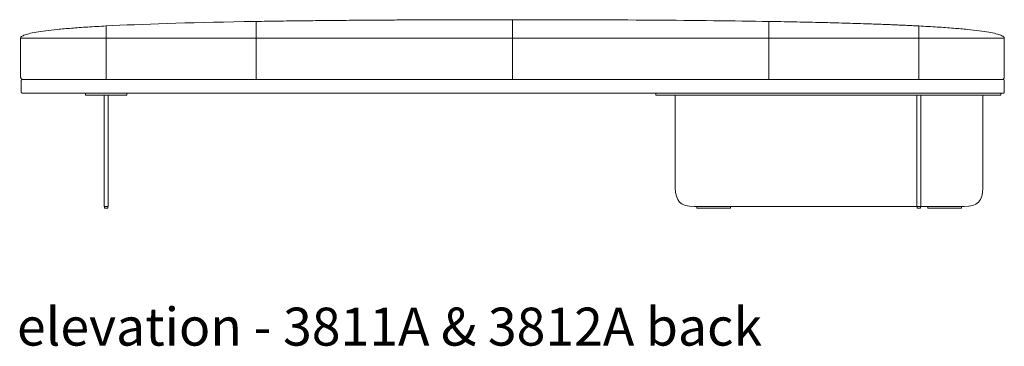
# Model space of a CAD drawing. Extents: x 5 to 1695, y -1502 to 131.
# Drawn here: x 1601 to 1693, y -446 to -415 of the extents above; entities that cross this region are included whole.
import ezdxf

# ---------------------------------------------------------------- set-up
doc = ezdxf.new("R2010")
doc.units = 0
doc.header["$MEASUREMENT"] = 0
doc.layers.add('2D', color=7, linetype='CONTINUOUS', lineweight=20)
doc.layers.add('NOTES', color=7, linetype='CONTINUOUS', lineweight=20)
doc.styles.add('PRODUCT NOTES', font='arial.ttf', dxfattribs={"height": 1})

msp = doc.modelspace()

# ---------------------------------------------------------------- linework, layer by layer
at = {"layer": '2D', "extrusion": (1.22465e-16, 1, 2.22045e-16)}
for p, q in [((1609.08593, -432.94346), (1609.08593, -432.8016)), ((1609.36964, -432.95908), (1609.11718, -432.95908)), ((1609.40089, -432.94346), (1609.40089, -432.8016)), ((1667.54696, -432.95785), (1664.45986, -432.95785)), ((1685.02343, -432.94223), (1685.02343, -432.80037)), ((1685.30714, -432.95785), (1685.05468, -432.95785)), ((1685.33839, -432.94223), (1685.33839, -432.80037)), ((1689.15196, -432.95785), (1686.06486, -432.95785))]:
    msp.add_line(p, q, dxfattribs=at)
at = {"layer": '2D'}
for points, degree in [([(1609.24341, -415.94382), (1601.24341, -416.36323), (1601.24341, -417.08285)], 2), ([(1609.24341, -415.94382), (1612.52941, -415.77154), (1616.82771, -415.63726), (1622.1383, -415.54095)], 3), ([(1623.24341, -415.52171), (1622.68373, -415.53106), (1622.1383, -415.54095)], 2), ([(1623.24341, -415.54714), (1623.2434, -415.54757), (1623.24341, -415.548), (1623.24341, -415.54842)], 3), ([(1623.24341, -415.52171), (1633.04455, -415.35785), (1647.21216, -415.35785)], 2), ([(1623.24341, -415.54386), (1623.24341, -415.54319), (1623.24341, -415.54257), (1623.24341, -415.54202)], 3), ([(1623.24341, -415.54596), (1623.24342, -415.54516), (1623.24341, -415.54446), (1623.24341, -415.54386)], 3), ([(1623.24341, -415.54596), (1623.24341, -415.54635), (1623.24342, -415.54674), (1623.24341, -415.54714)], 3), ([(1623.24341, -415.54842), (1623.24341, -415.54894), (1623.24341, -415.54942), (1623.24341, -415.54985)], 3), ([(1623.24341, -415.54985), (1623.24341, -415.55043), (1623.24341, -415.55097), (1623.24341, -415.55148)], 3), ([(1647.21216, -415.46061), (1647.21216, -415.39211), (1647.21216, -415.35785), (1647.21216, -415.35785)], 3), ([(1647.21216, -415.35785), (1656.65723, -415.35785), (1664.64682, -415.41247), (1671.18091, -415.52171)], 3), ([(1647.21216, -415.46061), (1647.21216, -415.67279), (1647.21216, -416.21353), (1647.21216, -417.08285)], 3), ([(1671.18091, -415.54596), (1671.1809, -415.54516), (1671.18091, -415.54446), (1671.18091, -415.54386)], 3), ([(1671.18091, -415.54596), (1671.18091, -415.54635), (1671.1809, -415.54674), (1671.18091, -415.54714)], 3), ([(1671.18091, -415.54386), (1671.18091, -415.54319), (1671.18091, -415.54257), (1671.18091, -415.54202)], 3), ([(1671.18091, -415.54714), (1671.18092, -415.54757), (1671.18091, -415.548), (1671.18091, -415.54842)], 3), ([(1671.18091, -415.54842), (1671.18091, -415.54894), (1671.18091, -415.54942), (1671.18091, -415.54985)], 3), ([(1671.18091, -415.54985), (1671.18091, -415.55043), (1671.18091, -415.55097), (1671.18091, -415.55148)], 3), ([(1685.18091, -415.94382), (1680.25191, -415.68541), (1672.28602, -415.54095)], 2), ([(1685.18091, -415.94382), (1693.18091, -416.36323), (1693.18091, -417.08285)], 2), ([(1609.24341, -416.10671), (1609.24341, -416.10356), (1609.24341, -416.10166), (1609.24341, -416.10099)], 3), ([(1685.18091, -416.10671), (1685.18091, -416.10356), (1685.18091, -416.10166), (1685.18091, -416.10099)], 3), ([(1601.24341, -417.08285), (1601.24341, -420.70785)], 1), ([(1604.24341, -417.08285), (1609.24341, -417.08285)], 1), ([(1609.24341, -417.08285), (1623.24341, -417.08285)], 1), ([(1609.24341, -420.95785), (1609.24341, -417.08285)], 1), ([(1623.24341, -417.08285), (1623.24341, -420.95785)], 1), ([(1623.24341, -417.08285), (1647.21216, -417.08285)], 1), ([(1647.21216, -417.08285), (1647.21216, -420.95785)], 1), ([(1647.21216, -417.08285), (1671.18091, -417.08285)], 1), ([(1671.18091, -417.08285), (1671.18091, -420.95785)], 1), ([(1671.18091, -417.08285), (1685.18091, -417.08285)], 1), ([(1685.18091, -417.08285), (1685.18091, -420.95785)], 1), ([(1685.18091, -417.08285), (1690.18091, -417.08285)], 1), ([(1693.18091, -420.70785), (1693.18091, -417.08285)], 1), ([(1601.30591, -422.14535), (1601.30591, -421.02035)], 1), ([(1690.18091, -420.95785), (1604.30591, -420.95785)], 1), ([(1693.18091, -421.02035), (1693.18091, -422.14535)], 1), ([(1604.30591, -422.20785), (1690.18091, -422.20785)], 1), ([(1607.30591, -422.20785), (1607.30591, -422.39535)], 1), ([(1607.80591, -422.39535), (1610.68091, -422.39535)], 1), ([(1609.05591, -431.0516), (1609.05591, -422.39535)], 1), ([(1609.43091, -422.39535), (1609.43091, -431.0516)], 1), ([(1611.18091, -422.39535), (1611.18091, -422.20785)], 1), ([(1660.60441, -422.39535), (1660.60441, -422.20785)], 1), ([(1661.10441, -422.39535), (1682.73941, -422.39535)], 1), ([(1662.43091, -431.05037), (1662.43091, -422.39535)], 1), ([(1683.73941, -422.39535), (1686.61441, -422.39535)], 1), ([(1684.99341, -422.39535), (1684.99341, -431.05037)], 1), ([(1685.36841, -431.05037), (1685.36841, -422.39535)], 1), ([(1687.61441, -422.39535), (1692.35441, -422.39535)], 1), ([(1691.18091, -431.05037), (1691.18091, -422.39535)], 1), ([(1692.85441, -422.39535), (1692.85441, -422.20785)], 1), ([(1609.05591, -432.8016), (1609.05591, -432.8016), (1609.05591, -432.3016), (1609.05591, -431.0516)], 3), ([(1609.43091, -431.0516), (1609.43091, -432.3016), (1609.43091, -432.8016), (1609.43091, -432.8016)], 3), ([(1664.18091, -432.80037), (1662.93091, -432.80037), (1662.43091, -432.30037), (1662.43091, -431.05037)], 3), ([(1684.99341, -431.05037), (1684.99341, -432.30037), (1684.99341, -432.80037), (1684.99341, -432.80037)], 3), ([(1685.36841, -432.80037), (1685.36841, -432.80037), (1685.36841, -432.30037), (1685.36841, -431.05037)], 3), ([(1689.43091, -432.80037), (1690.68091, -432.80037), (1691.18091, -432.30037), (1691.18091, -431.05037)], 3), ([(1609.43091, -432.8016), (1609.05591, -432.8016)], 1), ([(1684.99341, -432.80037), (1664.18091, -432.80037)], 1), ([(1664.42861, -432.80037), (1664.42861, -432.94223)], 1), ([(1667.57821, -432.94223), (1667.57821, -432.80037)], 1), ([(1684.99341, -432.80037), (1685.36841, -432.80037)], 1), ([(1689.43091, -432.80037), (1685.36841, -432.80037)], 1), ([(1686.03361, -432.80037), (1686.03361, -432.94223)], 1), ([(1689.18321, -432.94223), (1689.18321, -432.80037)], 1)]:
    msp.add_open_spline(points, degree=degree, dxfattribs=at)
for points, knots in [([(1609.24341, -415.94382), (1609.24341, -415.94382), (1609.24341, -415.94396), (1609.24341, -415.94426), (1609.24341, -415.94455), (1609.24341, -415.94498), (1609.24341, -415.94556), (1609.24341, -415.94612), (1609.24341, -415.94684), (1609.24341, -415.94769), (1609.24341, -415.94854), (1609.24341, -415.94953), (1609.24341, -415.95066), (1609.24341, -415.95179), (1609.24341, -415.95306), (1609.24341, -415.95448), (1609.24341, -415.9559), (1609.24341, -415.95747), (1609.24341, -415.9592), (1609.24341, -415.96093), (1609.24341, -415.96281), (1609.24341, -415.96486), (1609.24341, -415.96692), (1609.24341, -415.96916), (1609.24341, -415.97156), (1609.24341, -415.97399), (1609.24341, -415.97661), (1609.24341, -415.97942), (1609.24341, -415.98227), (1609.24341, -415.98533), (1609.24341, -415.9886), (1609.24341, -415.99195), (1609.24341, -415.99554), (1609.24341, -415.99937), (1609.24341, -416.00332), (1609.24341, -416.00755), (1609.24341, -416.01208), (1609.24341, -416.01679), (1609.24341, -416.02186), (1609.24341, -416.02732), (1609.24341, -416.03015), (1609.24341, -416.0331), (1609.24341, -416.03617), (1609.24341, -416.03933), (1609.24341, -416.04263), (1609.24341, -416.04609), (1609.24341, -416.04965), (1609.24341, -416.05341), (1609.24341, -416.05738), (1609.24341, -416.06144), (1609.24341, -416.06581), (1609.24341, -416.0705), (1609.24341, -416.07517), (1609.24341, -416.08043), (1609.24341, -416.08632), (1609.24341, -416.08909), (1609.24341, -416.09223), (1609.24341, -416.09574)], [0, 0, 0, 0, 0.0625, 0.0625, 0.0625, 0.125, 0.125, 0.125, 0.1875, 0.1875, 0.1875, 0.25, 0.25, 0.25, 0.3125, 0.3125, 0.3125, 0.375, 0.375, 0.375, 0.4375, 0.4375, 0.4375, 0.5, 0.5, 0.5, 0.5625, 0.5625, 0.5625, 0.625, 0.625, 0.625, 0.6875, 0.6875, 0.6875, 0.75, 0.75, 0.75, 0.8125, 0.8125, 0.8125, 0.84375, 0.84375, 0.84375, 0.875, 0.875, 0.875, 0.90625, 0.90625, 0.90625, 0.9375, 0.9375, 0.9375, 0.96875, 0.96875, 0.96875, 0.984375, 0.984375, 0.984375, 0.984375]), ([(1623.24341, -415.54202), (1623.24341, -415.54143), (1623.24341, -415.54088), (1623.24341, -415.54036), (1623.24341, -415.53984), (1623.24341, -415.53934), (1623.24341, -415.53886), (1623.24341, -415.53791), (1623.24341, -415.53703), (1623.24341, -415.53622), (1623.24341, -415.53542), (1623.24341, -415.53466), (1623.24341, -415.53396), (1623.24341, -415.53326), (1623.24341, -415.5326), (1623.24341, -415.53198), (1623.24341, -415.53137), (1623.24341, -415.5308), (1623.24341, -415.53025), (1623.24341, -415.52972), (1623.24341, -415.52921), (1623.24341, -415.52873), (1623.24341, -415.52779), (1623.24341, -415.52695), (1623.24341, -415.52621), (1623.24341, -415.52548), (1623.24341, -415.52485), (1623.24341, -415.5243), (1623.24341, -415.52376), (1623.24341, -415.5233), (1623.24341, -415.52293), (1623.24341, -415.52256), (1623.24341, -415.52227), (1623.24341, -415.52207)], [0.125, 0.125, 0.125, 0.125, 0.15625, 0.15625, 0.15625, 0.1875, 0.1875, 0.1875, 0.25, 0.25, 0.25, 0.3125, 0.3125, 0.3125, 0.375, 0.375, 0.375, 0.4375, 0.4375, 0.4375, 0.5, 0.5, 0.5, 0.625, 0.625, 0.625, 0.75, 0.75, 0.75, 0.875, 0.875, 0.875, 1, 1, 1, 1]), ([(1623.24341, -416.88305), (1623.24341, -416.85371), (1623.24341, -416.8249), (1623.24341, -416.79662), (1623.24341, -416.77051), (1623.24341, -416.74488), (1623.24341, -416.71972), (1623.24341, -416.67503), (1623.24341, -416.63193), (1623.24341, -416.59036), (1623.24341, -416.55423), (1623.24341, -416.51934), (1623.24341, -416.48563), (1623.24341, -416.45543), (1623.24341, -416.42621), (1623.24341, -416.39794), (1623.24341, -416.37186), (1623.24341, -416.34661), (1623.24341, -416.32214), (1623.24341, -416.2775), (1623.24341, -416.23556), (1623.24341, -416.19609), (1623.24341, -416.15989), (1623.24341, -416.1258), (1623.24341, -416.09366), (1623.24341, -416.0633), (1623.24341, -416.03468), (1623.24341, -416.00765), (1623.24341, -415.98163), (1623.24341, -415.95707), (1623.24341, -415.93385), (1623.24341, -415.91119), (1623.24341, -415.88979), (1623.24341, -415.86956), (1623.24341, -415.84959), (1623.24341, -415.83073), (1623.24341, -415.81291), (1623.24341, -415.79517), (1623.24341, -415.77843), (1623.24341, -415.7626), (1623.24341, -415.74674), (1623.24341, -415.73177), (1623.24341, -415.71764), (1623.24341, -415.70339), (1623.24341, -415.68995), (1623.24341, -415.67728), (1623.24341, -415.66442), (1623.24341, -415.65233), (1623.24341, -415.64092), (1623.24341, -415.6293), (1623.24341, -415.61837), (1623.24341, -415.60808), (1623.24341, -415.59755), (1623.24341, -415.58767), (1623.24341, -415.57838), (1623.24341, -415.56882), (1623.24341, -415.55987), (1623.24341, -415.55148)], [0.03125, 0.03125, 0.03125, 0.03125, 0.046875, 0.046875, 0.046875, 0.0625, 0.0625, 0.0625, 0.09375, 0.09375, 0.09375, 0.125, 0.125, 0.125, 0.15625, 0.15625, 0.15625, 0.1875, 0.1875, 0.1875, 0.25, 0.25, 0.25, 0.3125, 0.3125, 0.3125, 0.375, 0.375, 0.375, 0.4375, 0.4375, 0.4375, 0.5, 0.5, 0.5, 0.5625, 0.5625, 0.5625, 0.625, 0.625, 0.625, 0.6875, 0.6875, 0.6875, 0.75, 0.75, 0.75, 0.8125, 0.8125, 0.8125, 0.875, 0.875, 0.875, 0.9375, 0.9375, 0.9375, 1, 1, 1, 1]), ([(1671.18091, -417.08285), (1671.18091, -417.05994), (1671.18091, -417.03727), (1671.18091, -417.01484), (1671.18091, -417.00309), (1671.18091, -416.99142), (1671.18091, -416.98002), (1671.18091, -416.95758), (1671.18091, -416.93562), (1671.18091, -416.91393), (1671.18091, -416.90358), (1671.18091, -416.89329), (1671.18091, -416.88358), (1671.18091, -416.86089), (1671.18091, -416.83904), (1671.18091, -416.81749), (1671.18091, -416.8105), (1671.18091, -416.80354), (1671.18091, -416.79703), (1671.18091, -416.77414), (1671.18091, -416.75203), (1671.18091, -416.73027), (1671.18091, -416.72674), (1671.18091, -416.72323), (1671.18091, -416.72007), (1671.18091, -416.69679), (1671.1809, -416.67429), (1671.1809, -416.6522), (1671.1809, -416.63122), (1671.18091, -416.61062), (1671.18091, -416.5918), (1671.18091, -416.56954), (1671.18091, -416.54915), (1671.18091, -416.52915), (1671.18091, -416.51443), (1671.18091, -416.49993), (1671.18091, -416.48654), (1671.18091, -416.4656), (1671.18091, -416.44602), (1671.18091, -416.42686), (1671.18091, -416.41711), (1671.18091, -416.40747), (1671.18091, -416.39845), (1671.18091, -416.37869), (1671.18091, -416.35989), (1671.18091, -416.34153), (1671.18091, -416.33501), (1671.18091, -416.32855), (1671.18091, -416.32258), (1671.18091, -416.30204), (1671.18091, -416.2825), (1671.1809, -416.26348), (1671.1809, -416.24024), (1671.18091, -416.2178), (1671.18091, -416.19706), (1671.18091, -416.17283), (1671.18091, -416.15047), (1671.18091, -416.12893), (1671.18091, -416.11692), (1671.18091, -416.10517), (1671.18091, -416.09413), (1671.18091, -416.06329), (1671.18091, -416.03469), (1671.18091, -416.00808), (1671.18091, -415.98859), (1671.18091, -415.97033), (1671.18091, -415.95281), (1671.18091, -415.94639), (1671.18091, -415.94007), (1671.18091, -415.93396), (1671.18091, -415.91914), (1671.18091, -415.90496), (1671.18091, -415.89129), (1671.18091, -415.8839), (1671.18091, -415.87666), (1671.18091, -415.86962), (1671.18091, -415.85735), (1671.18091, -415.84555), (1671.18091, -415.83416), (1671.18091, -415.82692), (1671.18091, -415.81984), (1671.18091, -415.81293), (1671.18091, -415.80228), (1671.18091, -415.79202), (1671.18091, -415.78209), (1671.18091, -415.77544), (1671.18091, -415.76895), (1671.18091, -415.76259), (1671.18091, -415.7535), (1671.18091, -415.7447), (1671.18091, -415.73618), (1671.18091, -415.72985), (1671.18091, -415.72367), (1671.18091, -415.71761), (1671.18091, -415.70912), (1671.18091, -415.7009), (1671.18091, -415.69296), (1671.18091, -415.68761), (1671.18091, -415.68238), (1671.18091, -415.67724), (1671.18091, -415.67024), (1671.18091, -415.66342), (1671.18091, -415.65683), (1671.18091, -415.65138), (1671.18091, -415.64608), (1671.18091, -415.64087), (1671.18091, -415.63484), (1671.18091, -415.62894), (1671.18091, -415.62323), (1671.18091, -415.61803), (1671.18091, -415.61299), (1671.18091, -415.60802), (1671.18091, -415.60281), (1671.18091, -415.5977), (1671.18091, -415.59274), (1671.18091, -415.5878), (1671.18091, -415.58301), (1671.18091, -415.57831), (1671.18091, -415.57379), (1671.18091, -415.56935), (1671.18091, -415.56504), (1671.18091, -415.56095), (1671.18091, -415.55698), (1671.18091, -415.55313), (1671.18091, -415.55257), (1671.18091, -415.55202), (1671.18091, -415.55148)], [0, 0, 0, 0, 0.01025556, 0.01025556, 0.01025556, 0.015625, 0.015625, 0.015625, 0.02620135, 0.02620135, 0.02620135, 0.03125, 0.03125, 0.03125, 0.04304779, 0.04304779, 0.04304779, 0.046875, 0.046875, 0.046875, 0.06032303, 0.06032303, 0.06032303, 0.0625, 0.0625, 0.0625, 0.07852905, 0.07852905, 0.07852905, 0.09375, 0.09375, 0.09375, 0.11175108, 0.11175108, 0.11175108, 0.125, 0.125, 0.125, 0.14571489, 0.14571489, 0.14571489, 0.15625, 0.15625, 0.15625, 0.17931545, 0.17931545, 0.17931545, 0.1875, 0.1875, 0.1875, 0.21563159, 0.21563159, 0.21563159, 0.25, 0.25, 0.25, 0.29013046, 0.29013046, 0.29013046, 0.3125, 0.3125, 0.3125, 0.375, 0.375, 0.375, 0.42075312, 0.42075312, 0.42075312, 0.4375, 0.4375, 0.4375, 0.47806608, 0.47806608, 0.47806608, 0.5, 0.5, 0.5, 0.53821389, 0.53821389, 0.53821389, 0.5625, 0.5625, 0.5625, 0.59993351, 0.59993351, 0.59993351, 0.625, 0.625, 0.625, 0.6608437, 0.6608437, 0.6608437, 0.6875, 0.6875, 0.6875, 0.72483949, 0.72483949, 0.72483949, 0.75, 0.75, 0.75, 0.78423126, 0.78423126, 0.78423126, 0.8125, 0.8125, 0.8125, 0.8452113, 0.8452113, 0.8452113, 0.875, 0.875, 0.875, 0.90630236, 0.90630236, 0.90630236, 0.9375, 0.9375, 0.9375, 0.96748984, 0.96748984, 0.96748984, 0.99593102, 0.99593102, 0.99593102, 1, 1, 1, 1]), ([(1672.28602, -415.54095), (1672.09308, -415.53746), (1671.90858, -415.53422), (1671.73347, -415.53123), (1671.54212, -415.52796), (1671.35768, -415.52491), (1671.18091, -415.52207)], [0, 0, 0, 0, 0.0140369923, 0.0140369923, 0.0140369923, 0.0280739846, 0.0280739846, 0.0280739846, 0.0280739846]), ([(1671.18091, -415.54202), (1671.18091, -415.54143), (1671.18091, -415.54088), (1671.18091, -415.54036), (1671.18091, -415.53984), (1671.18091, -415.53934), (1671.18091, -415.53886), (1671.18091, -415.53791), (1671.18091, -415.53703), (1671.18091, -415.53622), (1671.18091, -415.53542), (1671.18091, -415.53466), (1671.18091, -415.53396), (1671.18091, -415.53326), (1671.18091, -415.5326), (1671.18091, -415.53198), (1671.18091, -415.53137), (1671.18091, -415.5308), (1671.18091, -415.53025), (1671.18091, -415.52972), (1671.18091, -415.52921), (1671.18091, -415.52873), (1671.18091, -415.52779), (1671.18091, -415.52695), (1671.18091, -415.52621), (1671.18091, -415.52548), (1671.18091, -415.52485), (1671.18091, -415.5243), (1671.18091, -415.52376), (1671.18091, -415.5233), (1671.18091, -415.52293), (1671.18091, -415.52256), (1671.18091, -415.52227), (1671.18091, -415.52207)], [0.125, 0.125, 0.125, 0.125, 0.15625, 0.15625, 0.15625, 0.1875, 0.1875, 0.1875, 0.25, 0.25, 0.25, 0.3125, 0.3125, 0.3125, 0.375, 0.375, 0.375, 0.4375, 0.4375, 0.4375, 0.5, 0.5, 0.5, 0.625, 0.625, 0.625, 0.75, 0.75, 0.75, 0.875, 0.875, 0.875, 1, 1, 1, 1]), ([(1685.18091, -415.94382), (1685.18091, -415.94382), (1685.18091, -415.94396), (1685.18091, -415.94426), (1685.18091, -415.94455), (1685.18091, -415.94498), (1685.18091, -415.94556), (1685.18091, -415.94612), (1685.18091, -415.94684), (1685.18091, -415.94769), (1685.18091, -415.94854), (1685.18091, -415.94953), (1685.18091, -415.95066), (1685.18091, -415.95179), (1685.18091, -415.95306), (1685.18091, -415.95448), (1685.18091, -415.9559), (1685.18091, -415.95747), (1685.18091, -415.9592), (1685.18091, -415.96093), (1685.18091, -415.96281), (1685.18091, -415.96486), (1685.18091, -415.96692), (1685.18091, -415.96916), (1685.18091, -415.97156), (1685.18091, -415.97399), (1685.18091, -415.97661), (1685.18091, -415.97942), (1685.18091, -415.98227), (1685.18091, -415.98533), (1685.18091, -415.9886), (1685.18091, -415.99195), (1685.18091, -415.99554), (1685.18091, -415.99937), (1685.18091, -416.00332), (1685.18091, -416.00755), (1685.18091, -416.01208), (1685.18091, -416.01679), (1685.18091, -416.02186), (1685.18091, -416.02732), (1685.18091, -416.03015), (1685.18091, -416.0331), (1685.18091, -416.03617), (1685.18091, -416.03933), (1685.18091, -416.04263), (1685.18091, -416.04609), (1685.18091, -416.04965), (1685.18091, -416.05341), (1685.18091, -416.05738), (1685.18091, -416.06144), (1685.18091, -416.06581), (1685.18091, -416.0705), (1685.18091, -416.07517), (1685.18091, -416.08043), (1685.18091, -416.08632), (1685.18091, -416.08909), (1685.18091, -416.09223), (1685.18091, -416.09574)], [0, 0, 0, 0, 0.0625, 0.0625, 0.0625, 0.125, 0.125, 0.125, 0.1875, 0.1875, 0.1875, 0.25, 0.25, 0.25, 0.3125, 0.3125, 0.3125, 0.375, 0.375, 0.375, 0.4375, 0.4375, 0.4375, 0.5, 0.5, 0.5, 0.5625, 0.5625, 0.5625, 0.625, 0.625, 0.625, 0.6875, 0.6875, 0.6875, 0.75, 0.75, 0.75, 0.8125, 0.8125, 0.8125, 0.84375, 0.84375, 0.84375, 0.875, 0.875, 0.875, 0.90625, 0.90625, 0.90625, 0.9375, 0.9375, 0.9375, 0.96875, 0.96875, 0.96875, 0.984375, 0.984375, 0.984375, 0.984375]), ([(1609.24341, -416.10671), (1609.24341, -416.12648), (1609.24341, -416.14696), (1609.24341, -416.1682), (1609.24341, -416.19045), (1609.24341, -416.21353), (1609.24341, -416.23748), (1609.24341, -416.26293), (1609.24341, -416.28935), (1609.24341, -416.3168), (1609.24341, -416.3465), (1609.24341, -416.37738), (1609.24341, -416.40949), (1609.24341, -416.44516), (1609.24341, -416.4823), (1609.24341, -416.521), (1609.24341, -416.54234), (1609.24341, -416.56412), (1609.24341, -416.58638), (1609.24341, -416.61049), (1609.24341, -416.63513), (1609.24341, -416.6603), (1609.24341, -416.68819), (1609.24341, -416.7167), (1609.24341, -416.74587)], [0, 0, 0, 0, 0.125, 0.125, 0.125, 0.25, 0.25, 0.25, 0.375, 0.375, 0.375, 0.5, 0.5, 0.5, 0.625, 0.625, 0.625, 0.6875, 0.6875, 0.6875, 0.75, 0.75, 0.75, 0.8125, 0.8125, 0.8125, 0.8125]), ([(1609.24341, -416.74587), (1609.24341, -416.77818), (1609.24341, -416.81124), (1609.24341, -416.84506), (1609.24341, -416.88206), (1609.24341, -416.91989), (1609.24341, -416.95857), (1609.24341, -416.99917), (1609.24341, -417.04059), (1609.24341, -417.08285)], [0.8125, 0.8125, 0.8125, 0.8125, 0.875, 0.875, 0.875, 0.9375, 0.9375, 0.9375, 1, 1, 1, 1]), ([(1685.18091, -416.10671), (1685.18091, -416.12648), (1685.18091, -416.14696), (1685.18091, -416.1682), (1685.18091, -416.19045), (1685.18091, -416.21353), (1685.18091, -416.23748), (1685.18091, -416.26293), (1685.18091, -416.28935), (1685.18091, -416.3168), (1685.18091, -416.3465), (1685.18091, -416.37738), (1685.18091, -416.40949), (1685.18091, -416.44516), (1685.18091, -416.4823), (1685.18091, -416.521), (1685.18091, -416.54234), (1685.18091, -416.56412), (1685.18091, -416.58638), (1685.18091, -416.61049), (1685.18091, -416.63513), (1685.18091, -416.6603), (1685.18091, -416.68819), (1685.18091, -416.7167), (1685.18091, -416.74587)], [0, 0, 0, 0, 0.125, 0.125, 0.125, 0.25, 0.25, 0.25, 0.375, 0.375, 0.375, 0.5, 0.5, 0.5, 0.625, 0.625, 0.625, 0.6875, 0.6875, 0.6875, 0.75, 0.75, 0.75, 0.8125, 0.8125, 0.8125, 0.8125]), ([(1685.18091, -416.74587), (1685.18091, -416.77818), (1685.18091, -416.81124), (1685.18091, -416.84506), (1685.18091, -416.88206), (1685.18091, -416.91989), (1685.18091, -416.95857), (1685.18091, -416.99917), (1685.18091, -417.04059), (1685.18091, -417.08285)], [0.8125, 0.8125, 0.8125, 0.8125, 0.875, 0.875, 0.875, 0.9375, 0.9375, 0.9375, 1, 1, 1, 1]), ([(1623.24341, -417.08285), (1623.24341, -417.04794), (1623.24341, -417.01359), (1623.24341, -416.9798), (1623.24341, -416.94697), (1623.24341, -416.91472), (1623.24341, -416.88305)], [0, 0, 0, 0, 0.015625, 0.015625, 0.015625, 0.03125, 0.03125, 0.03125, 0.03125])]:
    msp.add_open_spline(points, degree=3, knots=knots, dxfattribs=at)
for points, weights in [([(1623.24341, -415.5218), (1623.24341, -415.52171), (1623.24341, -415.52171)], [1, 0.999999763477, 1]), ([(1623.24341, -415.52207), (1623.24341, -415.52189), (1623.24341, -415.5218)], [1, 0.999999780968, 1]), ([(1671.18091, -415.52171), (1671.18091, -415.52171), (1671.18091, -415.5218)], [1, 0.999999763477, 1]), ([(1671.18091, -415.5218), (1671.18091, -415.52189), (1671.18091, -415.52207)], [1, 0.999999780968, 1]), ([(1609.24341, -416.10099), (1609.24341, -416.09835), (1609.24341, -416.09574)], [1, 0.999926646637, 1]), ([(1685.18091, -416.10099), (1685.18091, -416.09835), (1685.18091, -416.09574)], [1, 0.999926646642, 1]), ([(1604.30591, -420.95785), (1601.36841, -420.95785), (1601.36841, -420.95785)], [1, 0.707106781187, 1]), ([(1693.11841, -420.95785), (1693.11841, -420.95785), (1690.18091, -420.95785)], [1, 0.707106781187, 1]), ([(1692.93091, -420.95785), (1693.18091, -420.95785), (1693.18091, -420.70785)], [1, 0.707106781187, 1]), ([(1601.36841, -422.20785), (1601.30591, -422.20785), (1601.30591, -422.14535)], [1, 0.707106781187, 1]), ([(1683.23941, -422.39535), (1683.23941, -422.39535), (1682.73941, -422.39535)], [1, 0.707106781187, 1]), ([(1687.61441, -422.39535), (1687.11441, -422.39535), (1687.11441, -422.39535)], [1, 0.707106781188, 1]), ([(1693.18091, -422.14535), (1693.18091, -422.20785), (1693.11841, -422.20785)], [1, 0.707106781187, 1]), ([(1667.54696, -432.95785), (1667.56259, -432.95785), (1667.56259, -432.95785)], [1, 0.707106790095, 1]), ([(1685.02343, -432.94223), (1685.02343, -432.95785), (1685.03906, -432.95785)], [1, 0.707106785585, 1]), ([(1685.03906, -432.95785), (1685.03906, -432.95785), (1685.05468, -432.95785)], [1, 0.707106790095, 1]), ([(1685.30714, -432.95785), (1685.32277, -432.95785), (1685.32277, -432.95785)], [1, 0.707106788973, 1]), ([(1685.32277, -432.95785), (1685.33839, -432.95785), (1685.33839, -432.94223)], [1, 0.707106790812, 1]), ([(1689.15196, -432.95785), (1689.16759, -432.95785), (1689.16759, -432.95785)], [1, 0.707106790095, 1])]:
    msp.add_rational_spline(points, weights, degree=2, dxfattribs=at)
for points, weights, knots in [([(1601.24341, -417.08285), (1601.24341, -417.08285), (1602.12209, -417.08285), (1603.00077, -417.08285), (1604.24341, -417.08285)], [1, 0.923879532511, 1, 0.923879532511, 1], [0, 0, 0, 0.78539816, 0.78539816, 1.57079633, 1.57079633, 1.57079633]), ([(1690.18091, -417.08285), (1691.42355, -417.08285), (1692.30223, -417.08285), (1693.18091, -417.08285), (1693.18091, -417.08285)], [1, 0.923879532511, 1, 0.923879532511, 1], [0, 0, 0, 0.78539816, 0.78539816, 1.57079633, 1.57079633, 1.57079633]), ([(1601.24341, -420.70785), (1601.24341, -420.81141), (1601.31663, -420.88463), (1601.38986, -420.95785), (1601.49341, -420.95785)], [1, 0.923879532511, 1, 0.923879532511, 1], [0, 0, 0, 0.78539816, 0.78539816, 1.57079633, 1.57079633, 1.57079633]), ([(1601.30591, -421.02035), (1601.30591, -420.99446), (1601.32421, -420.97616), (1601.34252, -420.95785), (1601.36841, -420.95785)], [1, 0.923879532511, 1, 0.923879532511, 1], [0, 0, 0, 0.78539816, 0.78539816, 1.57079633, 1.57079633, 1.57079633]), ([(1693.11841, -420.95785), (1693.1443, -420.95785), (1693.1626, -420.97616), (1693.18091, -420.99446), (1693.18091, -421.02035)], [1, 0.923879532511, 1, 0.923879532511, 1], [1.57079633, 1.57079633, 1.57079633, 2.35619449, 2.35619449, 3.14159265, 3.14159265, 3.14159265]), ([(1601.36841, -422.20785), (1601.36841, -422.20785), (1602.22878, -422.20785), (1603.08915, -422.20785), (1604.30591, -422.20785)], [1, 0.923879532511, 1, 0.923879532511, 1], [0, 0, 0, 0.78539816, 0.78539816, 1.57079633, 1.57079633, 1.57079633]), ([(1607.30591, -422.39535), (1607.30591, -422.39535), (1607.45236, -422.39535), (1607.5988, -422.39535), (1607.80591, -422.39535)], [1, 0.923879532511, 1, 0.923879532511, 1], [0, 0, 0, 0.78539816, 0.78539816, 1.57079633, 1.57079633, 1.57079633]), ([(1610.68091, -422.39535), (1610.88802, -422.39535), (1611.03446, -422.39535), (1611.18091, -422.39535), (1611.18091, -422.39535)], [1, 0.923879532511, 1, 0.923879532511, 1], [0, 0, 0, 0.78539816, 0.78539816, 1.57079633, 1.57079633, 1.57079633]), ([(1660.60441, -422.39535), (1660.60441, -422.39535), (1660.75086, -422.39535), (1660.8973, -422.39535), (1661.10441, -422.39535)], [1, 0.923879532511, 1, 0.923879532511, 1], [0, 0, 0, 0.78539816, 0.78539816, 1.57079633, 1.57079633, 1.57079633]), ([(1683.23941, -422.39535), (1683.23941, -422.39535), (1683.38586, -422.39535), (1683.5323, -422.39535), (1683.73941, -422.39535)], [1, 0.923879532511, 1, 0.923879532511, 1], [0, 0, 0, 0.78539816, 0.78539816, 1.57079633, 1.57079633, 1.57079633]), ([(1686.61441, -422.39535), (1686.82152, -422.39535), (1686.96796, -422.39535), (1687.11441, -422.39535), (1687.11441, -422.39535)], [1, 0.923879532511, 1, 0.923879532511, 1], [0, 0, 0, 0.78539816, 0.78539816, 1.57079633, 1.57079633, 1.57079633]), ([(1690.18091, -422.20785), (1691.39766, -422.20785), (1692.25803, -422.20785), (1693.11841, -422.20785), (1693.11841, -422.20785)], [1, 0.923879532511, 1, 0.923879532511, 1], [0, 0, 0, 0.78539816, 0.78539816, 1.57079633, 1.57079633, 1.57079633]), ([(1692.35441, -422.39535), (1692.56152, -422.39535), (1692.70796, -422.39535), (1692.85441, -422.39535), (1692.85441, -422.39535)], [1, 0.923879532511, 1, 0.923879532511, 1], [0, 0, 0, 0.78539816, 0.78539816, 1.57079633, 1.57079633, 1.57079633]), ([(1609.10156, -432.95908), (1609.09508, -432.95908), (1609.09051, -432.95451), (1609.08593, -432.94993), (1609.08593, -432.94346)], [1, 0.923879531551, 1, 0.923879531551, 1], [0.00000001, 0.00000001, 0.00000001, 0.78539818, 0.78539818, 1.57079635, 1.57079635, 1.57079635]), ([(1609.10156, -432.95908), (1609.10156, -432.95908), (1609.10613, -432.95908), (1609.11071, -432.95908), (1609.11718, -432.95908)], [1, 0.923879531851, 1, 0.923879531851, 1], [0.00000001, 0.00000001, 0.00000001, 0.78539817, 0.78539817, 1.57079634, 1.57079634, 1.57079634]), ([(1609.36964, -432.95908), (1609.37611, -432.95908), (1609.38069, -432.95908), (1609.38527, -432.95908), (1609.38527, -432.95908)], [1, 0.923879531011, 1, 0.923879531011, 1], [0, 0, 0, 0.78539817, 0.78539817, 1.57079634, 1.57079634, 1.57079634]), ([(1609.40089, -432.94346), (1609.40089, -432.94993), (1609.39631, -432.95451), (1609.39174, -432.95908), (1609.38527, -432.95908)], [1, 0.923879530131, 1, 0.923879530131, 1], [6.28318531, 6.28318531, 6.28318531, 7.06858348, 7.06858348, 7.85398166, 7.85398166, 7.85398166]), ([(1664.44423, -432.95785), (1664.43776, -432.95785), (1664.43318, -432.95328), (1664.42861, -432.9487), (1664.42861, -432.94223)], [1, 0.923879532421, 1, 0.923879532421, 1], [4.71238898, 4.71238898, 4.71238898, 5.49778714, 5.49778714, 6.28318531, 6.28318531, 6.28318531]), ([(1664.44423, -432.95785), (1664.44423, -432.95785), (1664.44881, -432.95785), (1664.45338, -432.95785), (1664.45986, -432.95785)], [1, 0.923879531011, 1, 0.923879531011, 1], [0, 0, 0, 0.78539817, 0.78539817, 1.57079634, 1.57079634, 1.57079634]), ([(1667.57821, -432.94223), (1667.57821, -432.9487), (1667.57364, -432.95328), (1667.56906, -432.95785), (1667.56259, -432.95785)], [1, 0.923879531216, 1, 0.923879531216, 1], [3.14159265, 3.14159265, 3.14159265, 3.92699082, 3.92699082, 4.71238899, 4.71238899, 4.71238899]), ([(1686.04923, -432.95785), (1686.04276, -432.95785), (1686.03818, -432.95328), (1686.03361, -432.9487), (1686.03361, -432.94223)], [1, 0.923879532421, 1, 0.923879532421, 1], [4.71238898, 4.71238898, 4.71238898, 5.49778714, 5.49778714, 6.28318531, 6.28318531, 6.28318531]), ([(1686.04923, -432.95785), (1686.04923, -432.95785), (1686.05381, -432.95785), (1686.05838, -432.95785), (1686.06486, -432.95785)], [1, 0.923879531011, 1, 0.923879531011, 1], [0, 0, 0, 0.78539817, 0.78539817, 1.57079634, 1.57079634, 1.57079634]), ([(1689.18321, -432.94223), (1689.18321, -432.9487), (1689.17864, -432.95328), (1689.17406, -432.95785), (1689.16759, -432.95785)], [1, 0.923879531216, 1, 0.923879531216, 1], [3.14159265, 3.14159265, 3.14159265, 3.92699082, 3.92699082, 4.71238899, 4.71238899, 4.71238899])]:
    msp.add_rational_spline(points, weights, degree=2, knots=knots, dxfattribs=at)

# ---------------------------------------------------------------- texts
at = {"layer": 'NOTES', "style": 'PRODUCT NOTES'}
msp.add_text('elevation - 3811A & 3812A back', height=3.54711, dxfattribs=at).set_placement((1600.90323, -445.80288, 39.94762))

doc.saveas('drawing.dxf')
